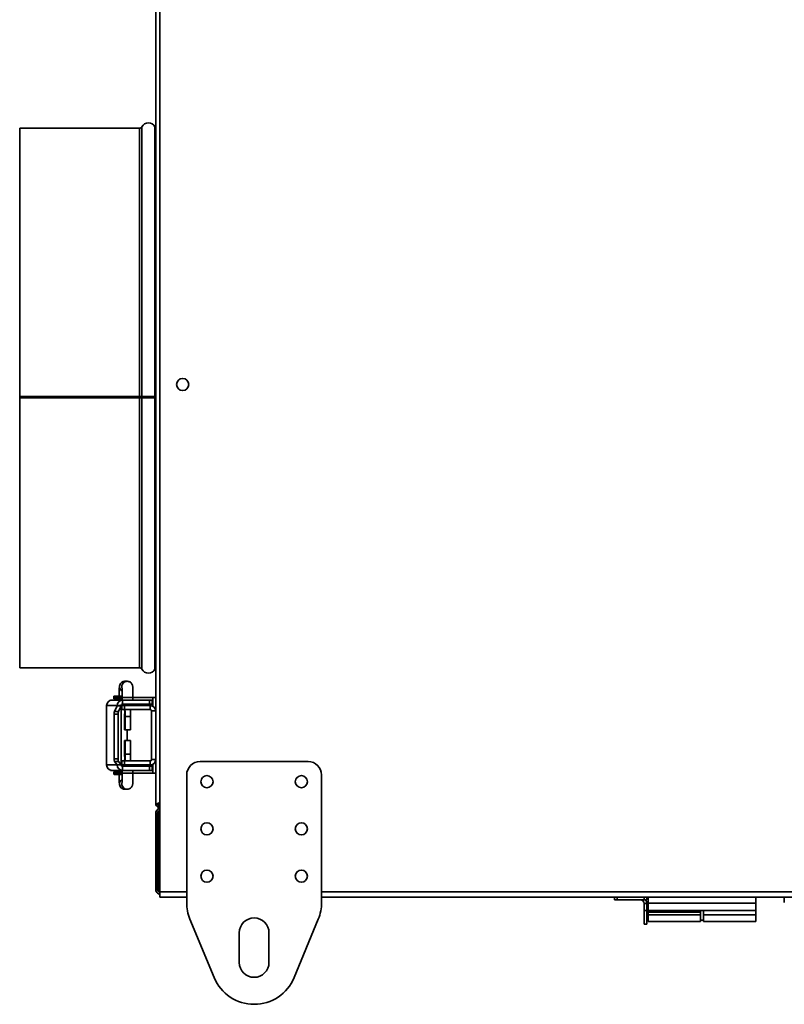
# Model space of a CAD drawing. Units: millimetres. Extents: x -705 to 3111, y -358 to 1737.
# Drawn here: x 1990 to 2274, y 327 to 692 of the extents above; entities that cross this region are included whole.
import ezdxf

# ---------------------------------------------------------------- set-up
doc = ezdxf.new("R2010")
doc.units = ezdxf.units.MM
doc.header["$LTSCALE"] = 5

msp = doc.modelspace()

# ---------------------------------------------------------------- linework, layer by layer
at = {"color": 7, "linetype": 'Continuous', "lineweight": 35}
for p, q in [((2042.31, 369.06), (2042.31, 1035.06)), ((2040.81, 401.04), (2040.81, 1003.07)), ((2034.82, 652.06), (1990.41, 652.06)), ((1990.41, 652.06), (1990.41, 552.58)), ((2034.82, 552.58), (1990.41, 552.58)), ((2034.82, 552.58), (1990.41, 552.58)), ((1990.41, 552.58), (1990.41, 552.58)), ((1990.41, 552.06), (1990.41, 552.58)), ((2034.82, 552.06), (1990.41, 552.06)), ((1990.41, 552.06), (1990.41, 452.06)), ((2034.82, 552.58), (2034.82, 552.58)), ((2035.71, 552.06), (2034.82, 552.06)), ((2036.33, 552.58), (2035.71, 552.58)), ((2040.51, 552.06), (2035.71, 552.06)), ((2039.89, 552.58), (2040.51, 552.58)), ((2040.81, 552.06), (2040.51, 552.06)), ((1990.41, 452.06), (2034.82, 452.06)), ((2030.27, 447.06), (2029.41, 447.06)), ((2030.95, 446.94), (2030.27, 447.06)), ((2025.46, 441.56), (2028.4, 441.56)), ((2026.54, 438.06), (2022.64, 438.06)), ((2022.64, 416.06), (2022.64, 438.06)), ((2024.02, 440.06), (2024.02, 439.96)), ((2024.63, 440.06), (2024.02, 440.06)), ((2024.02, 440.06), (2024.02, 440.06)), ((2028.54, 440.06), (2024.63, 440.06)), ((2025.26, 441.36), (2025.26, 440.76)), ((2025.46, 440.56), (2028.4, 440.56)), ((2026.54, 437.98), (2025.52, 435.92)), ((2028.04, 438.06), (2026.54, 438.06)), ((2028.03, 437.98), (2026.54, 437.98)), ((2028.03, 437.98), (2027.01, 435.92)), ((2028.03, 437.98), (2028.03, 416.11)), ((2028.05, 416.07), (2028.05, 438.03)), ((2028.28, 436.56), (2028.28, 438.06)), ((2028.28, 438.06), (2029.27, 438.06)), ((2028.4, 441.06), (2028.4, 440.06)), ((2028.4, 438.54), (2028.4, 438.06)), ((2028.54, 440.06), (2028.54, 438.56)), ((2028.54, 440.06), (2038.52, 440.06)), ((2028.54, 438.56), (2038.52, 438.56)), ((2029.27, 438.06), (2029.27, 436.56)), ((2038.81, 438.06), (2029.27, 438.06)), ((2039.81, 441.06), (2032.38, 441.06)), ((2032.4, 440.06), (2032.4, 441.06)), ((2032.4, 438.06), (2032.4, 438.56)), ((2038.52, 438.56), (2038.52, 440.06)), ((2038.52, 440.06), (2039.46, 440.06)), ((2039.46, 438.56), (2038.52, 438.56)), ((2038.81, 436.56), (2038.81, 438.06)), ((2039.46, 438.56), (2039.46, 440.06)), ((2039.81, 437.79), (2039.81, 441.06)), ((2040.81, 441.06), (2039.81, 441.06)), ((2026.92, 434.94), (2025.43, 434.94)), ((2025.43, 434.94), (2025.43, 418.35)), ((2025.52, 435.92), (2027.01, 435.92)), ((2026.92, 434.94), (2026.92, 418.35)), ((2028.05, 436.56), (2028.28, 436.56)), ((2029.27, 436.56), (2028.28, 436.56)), ((2038.81, 436.56), (2029.27, 436.56)), ((2029.33, 436.06), (2029.3, 434.06)), ((2029.47, 436.06), (2029.33, 436.06)), ((2029.49, 434.06), (2029.47, 436.06)), ((2031.47, 436.06), (2031.49, 434.06)), ((2039.31, 436.06), (2039.31, 418.06)), ((2040.81, 436.06), (2039.31, 436.06)), ((2029.3, 434.06), (2029.3, 429.06)), ((2029.49, 434.06), (2031.49, 434.06)), ((2029.49, 429.06), (2029.49, 434.06)), ((2031.49, 434.06), (2031.49, 429.06)), ((2029.3, 429.06), (2029.49, 429.06)), ((2029.49, 429.06), (2031.49, 429.06)), ((2030.26, 425.06), (2030.26, 429.06)), ((2029.3, 425.06), (2029.3, 420.06)), ((2029.49, 425.06), (2029.3, 425.06)), ((2029.49, 420.06), (2029.49, 425.06)), ((2029.49, 425.06), (2031.49, 425.06)), ((2031.49, 425.06), (2031.49, 420.06)), ((2029.3, 420.06), (2029.33, 418.06)), ((2029.47, 418.06), (2029.49, 420.06)), ((2029.49, 420.06), (2031.49, 420.06)), ((2031.49, 420.06), (2031.47, 418.06)), ((2026.54, 416.06), (2022.64, 416.06)), ((2025.43, 418.35), (2026.92, 418.35)), ((2027.02, 417.36), (2025.53, 417.36)), ((2025.53, 417.36), (2026.54, 416.11)), ((2028.03, 416.11), (2026.54, 416.11)), ((2026.54, 416.06), (2028.04, 416.06)), ((2027.02, 417.36), (2028.03, 416.11)), ((2028.28, 417.56), (2028.05, 417.56)), ((2028.28, 416.06), (2028.28, 417.56)), ((2028.28, 417.56), (2029.27, 417.56)), ((2029.27, 416.06), (2028.28, 416.06)), ((2028.4, 416.06), (2028.4, 415.58)), ((2029.27, 417.56), (2029.27, 416.06)), ((2029.27, 417.56), (2038.81, 417.56)), ((2029.27, 416.06), (2038.81, 416.06)), ((2029.33, 418.06), (2029.47, 418.06)), ((2032.4, 415.56), (2032.4, 416.06)), ((2038.81, 416.06), (2038.81, 417.56)), ((2039.31, 418.06), (2040.81, 418.06)), ((2039.81, 413.06), (2039.81, 416.32)), ((2097.31, 417.36), (2057.31, 417.36)), ((2024.02, 414.15), (2024.02, 414.06)), ((2024.63, 414.06), (2024.02, 414.06)), ((2024.02, 414.06), (2024.02, 414.06)), ((2028.54, 414.06), (2024.63, 414.06)), ((2025.26, 413.36), (2025.26, 412.76)), ((2025.46, 413.56), (2028.4, 413.56)), ((2025.46, 412.56), (2028.4, 412.56)), ((2028.4, 414.06), (2028.4, 413.06)), ((2028.54, 415.56), (2028.54, 414.06)), ((2038.52, 415.56), (2028.54, 415.56)), ((2038.52, 414.06), (2028.54, 414.06)), ((2039.81, 413.06), (2032.38, 413.06)), ((2032.4, 413.06), (2032.4, 414.06)), ((2038.52, 414.06), (2038.52, 415.56)), ((2038.52, 415.56), (2039.46, 415.56)), ((2039.46, 414.06), (2038.52, 414.06)), ((2039.46, 414.06), (2039.46, 415.56)), ((2040.81, 413.06), (2039.81, 413.06)), ((2052.31, 412.36), (2052.31, 365.08)), ((2102.31, 365.08), (2102.31, 412.36)), ((2029.41, 407.06), (2029.32, 407.06)), ((2029.41, 407.06), (2030.27, 407.06)), ((2030.37, 407.06), (2030.27, 407.06)), ((2041.51, 401.04), (2040.81, 401.04)), ((2040.81, 398.06), (2041.51, 398.06)), ((2040.81, 370.06), (2040.81, 398.06)), ((2041.51, 398.06), (2041.51, 370.06)), ((2041.79, 400.76), (2041.79, 400.06)), ((2042.31, 400.06), (2041.79, 400.06)), ((2041.79, 370.06), (2041.79, 398.06)), ((2041.51, 370.06), (2040.81, 370.06)), ((2042.31, 367.06), (2042.31, 369.06)), ((2042.31, 367.06), (2052.31, 367.06)), ((2102.31, 367.06), (2999.31, 367.06)), ((2210.81, 366.06), (2210.81, 367.06)), ((2211.81, 366.06), (2210.81, 366.06)), ((2211.81, 367.06), (2211.81, 366.06)), ((2211.81, 366.06), (2221.81, 366.06)), ((2221.81, 366.06), (2221.81, 367.06)), ((2222.81, 366.06), (2221.81, 366.06)), ((2222.81, 367.06), (2222.81, 366.06)), ((2223.31, 364.81), (2223.31, 367.06)), ((2263.31, 364.81), (2263.31, 367.06)), ((2273.81, 367.06), (2273.81, 365.06)), ((2221.81, 364.76), (2221.81, 362.06)), ((2221.81, 364.76), (2222.81, 364.76)), ((2222.81, 362.06), (2221.81, 362.06)), ((2221.81, 362.06), (2221.81, 357.06)), ((2222.81, 364.76), (2222.81, 362.06)), ((2222.81, 362.06), (2222.81, 357.06)), ((2223.31, 364.81), (2263.31, 364.81)), ((2223.31, 362.06), (2223.31, 364.81)), ((2223.31, 362.06), (2263.31, 362.06)), ((2223.31, 362.06), (2223.31, 361.56)), ((2242.71, 361.56), (2223.31, 361.56)), ((2223.31, 361.56), (2223.31, 360.56)), ((2242.71, 362.06), (2242.71, 361.56)), ((2242.71, 361.56), (2242.71, 360.56)), ((2243.91, 360.56), (2243.91, 362.06)), ((2263.31, 362.06), (2263.31, 364.81)), ((2263.31, 360.56), (2263.31, 362.06)), ((2053.53, 358.96), (2062.53, 337.23)), ((2092.09, 337.23), (2101.09, 358.96)), ((2223.31, 360.56), (2223.31, 358.06)), ((2242.71, 360.56), (2223.31, 360.56)), ((2242.71, 358.06), (2223.31, 358.06)), ((2242.71, 360.56), (2242.71, 358.06)), ((2242.71, 358.56), (2243.91, 358.56)), ((2243.91, 360.56), (2263.31, 360.56)), ((2243.91, 358.06), (2243.91, 360.56)), ((2243.91, 358.06), (2263.31, 358.06)), ((2263.31, 358.06), (2263.31, 360.56)), ((2221.81, 357.06), (2222.81, 357.06)), ((2071.81, 353.86), (2071.81, 342.86)), ((2082.81, 342.86), (2082.81, 353.86))]:
    msp.add_line(p, q, dxfattribs=at)
at = {"color": 1, "linetype": 'Continuous', "lineweight": 35}
for p, q in [((2034.82, 652.06), (2034.82, 552.58)), ((2035.71, 652.6), (2035.71, 552.58)), ((2040.51, 652.6), (2040.51, 552.58)), ((2034.82, 552.06), (2034.82, 552.58)), ((2034.82, 552.06), (2034.82, 452.06)), ((2035.71, 552.06), (2035.71, 451.52)), ((2036.33, 552.06), (2036.33, 552.58)), ((2039.89, 552.06), (2039.89, 552.58)), ((2040.51, 552.06), (2040.51, 451.52)), ((2024.02, 440.06), (2024.02, 439.96)), ((2025.26, 441.36), (2028.4, 441.36)), ((2025.26, 440.76), (2028.4, 440.76)), ((2032.4, 441.06), (2028.4, 441.06)), ((2026.54, 416.06), (2026.54, 416.09)), ((2024.02, 414.15), (2024.02, 414.06)), ((2025.26, 413.36), (2028.4, 413.36)), ((2025.26, 412.76), (2028.4, 412.76)), ((2032.4, 413.06), (2028.4, 413.06)), ((2042.31, 398.06), (2041.79, 398.06)), ((2041.79, 370.06), (2042.31, 370.06)), ((2042.31, 369.06), (2052.31, 369.06)), ((2102.31, 369.06), (2999.31, 369.06))]:
    msp.add_line(p, q, dxfattribs=at)
at = {"color": 7, "linetype": 'Continuous', "lineweight": 35}
for centre in [(2050.81, 557.06), (2059.81, 409.86), (2094.81, 409.86), (2059.81, 392.36), (2094.81, 392.36), (2059.81, 374.86), (2094.81, 374.86)]:
    msp.add_circle(centre, 2.25, dxfattribs=at)
for centre, radius, start, end in [((2038.11, 651.36), 2.7, 27.3522, 152.6478), ((2034.82, 653.06), 1, 270, 332.6478), ((2041.4, 653.06), 1, 207.3522, 234.1026), ((2034.93, 658.82), 106.24, 269.9431, 270.4221), ((2035, 733.18), 180.61, 269.9431, 270.4221), ((2038.11, 201.34), 351.25, 89.6088, 90.3912), ((2038.11, 292.4), 260.18, 89.6088, 90.3912), ((2040.96, 685.52), 132.95, 269.5364, 269.9344), ((2040.99, 606.45), 53.87, 269.491, 269.8121), ((2034.82, 451.06), 1, 27.3522, 90), ((2038.11, 452.76), 2.7, 207.3522, 332.6478), ((2041.4, 451.06), 1, 125.8974, 152.6478), ((2025.46, 441.36), 0.2, 90, 180), ((2024.64, 438.06), 2, 90.0535, 180.0534), ((2025.46, 440.76), 0.2, 180, 270), ((2025.76, 440.06), 0.5, 0, 90), ((2028.54, 438.06), 2, 90.0535, 180.0534), ((2028.54, 438.06), 0.5, 90.0535, 180.0534), ((2038.81, 436.06), 2, 0, 90), ((2028.93, 435.12), 3.51, 166.8158, 182.8584), ((2030.42, 435.12), 3.51, 166.8158, 182.8584), ((2038.81, 436.06), 0.5, 0, 90), ((2024.64, 416.05), 2, 179.9466, 269.9465), ((2028.46, 418.15), 3.04, 176.2039, 195.0392), ((2028.54, 416.05), 2, 179.9466, 269.9465), ((2029.95, 418.15), 3.04, 176.2039, 195.0392), ((2028.54, 416.06), 0.5, 179.9466, 269.9465), ((2038.81, 418.06), 0.5, 270, 0), ((2038.81, 418.06), 2, 270, 0), ((2057.31, 412.36), 5, 90, 180), ((2097.31, 412.36), 5, 360, 90), ((2025.46, 413.36), 0.2, 90, 180), ((2025.46, 412.76), 0.2, 180, 270), ((2025.76, 414.06), 0.5, 270, 0), ((2068.31, 365.08), 16, 180, 202.5), ((2086.31, 365.08), 16, 337.5, 0), ((2220.51, 364.76), 1.3, 0, 90), ((2220.51, 364.76), 2.3, 0, 34.4174), ((2077.31, 353.86), 5.5, 360, 180), ((2077.31, 342.86), 5.5, 180, 360), ((2077.31, 343.36), 16, 202.5, 337.5)]:
    msp.add_arc(centre, radius, start, end, dxfattribs=at)
at = {"color": 1, "linetype": 'Continuous', "lineweight": 35}
for centre, start, end in [((2029.41, 445.06), 90.0277, 238.3202), ((2030.27, 445.06), 90.0202, 191.4687), ((2029.41, 409.06), 121.7148, 267.3869), ((2030.27, 409.06), 167.9696, 269.9797)]:
    msp.add_arc(centre, 2, start, end, dxfattribs=at)
at = {"color": 7, "linetype": 'Continuous', "lineweight": 35}
for centre, major_axis, ratio, start_param, end_param in [((2026.05, 438.06), (0.478, -0.162), 0.904465, 0.184056, 0.358589), ((2026.05, 438.06), (2, -0.03), 0.230389, 6.173168, 6.347701), ((2026.05, 416.06), (0.5, 0.026), 0.567716, 6.192942, 6.367475), ((2026.05, 416.06), (2, 0.02), 0.142172, 6.220837, 6.39537)]:
    msp.add_ellipse(centre, major_axis=major_axis, ratio=ratio, start_param=start_param, end_param=end_param, dxfattribs=at)
for points, knots in [([(2029.41, 447.06), (2029.15, 447.03), (2028.7, 446.98), (2028.17, 446.65), (2027.81, 446.3), (2027.6, 445.94), (2027.48, 445.64), (2027.43, 445.42), (2027.4, 445.23), (2027.37, 444.95), (2027.34, 444.51), (2027.31, 443.71), (2027.29, 442.72), (2027.29, 441.96), (2027.28, 441.57), (2027.28, 441.56)], [0, 0, 0, 0, 0.091753, 0.162998, 0.222712, 0.273566, 0.315237, 0.34765, 0.381817, 0.442831, 0.581066, 0.715627, 0.857145, 0.995941, 1, 1, 1, 1]), ([(2030.94, 446.91), (2030.79, 446.97), (2030.58, 447.05), (2030.35, 447.05), (2030.27, 447.06)], [0, 0, 0, 0, 0.6734785, 1, 1, 1, 1]), ([(2032.4, 441.06), (2032.4, 441.25), (2032.4, 441.83), (2032.39, 442.77), (2032.37, 443.75), (2032.34, 444.55), (2032.31, 445.02), (2032.27, 445.33), (2032.18, 445.69), (2032.02, 446.08), (2031.69, 446.5), (2031.31, 446.82), (2031.02, 446.89), (2030.94, 446.91)], [0, 0, 0, 0, 0.073411, 0.214336, 0.356035, 0.499228, 0.647961, 0.72915, 0.768914, 0.823165, 0.888776, 0.968958, 1, 1, 1, 1]), ([(2028.32, 444.68), (2028.32, 444.68), (2028.32, 444.67), (2028.34, 444.5), (2028.35, 444.09), (2028.38, 443.39), (2028.39, 442.45), (2028.4, 441.63), (2028.4, 441.16), (2028.4, 441.06)], [0, 0, 0, 0, 0.04917, 0.156536, 0.322131, 0.517734, 0.726611, 0.939807, 1, 1, 1, 1]), ([(2029.33, 436.06), (2029.32, 436.18), (2029.31, 436.37), (2029.22, 436.51), (2029.19, 436.56)], [0, 0, 0, 0, 0.660508, 1, 1, 1, 1]), ([(2029.3, 436.56), (2029.33, 436.52), (2029.43, 436.39), (2029.45, 436.19), (2029.47, 436.06)], [0, 0, 0, 0, 0.287715, 1, 1, 1, 1]), ([(2031.47, 436.06), (2031.47, 436.18), (2031.49, 436.37), (2031.58, 436.51), (2031.61, 436.56)], [0, 0, 0, 0, 0.660508, 1, 1, 1, 1]), ([(2029.19, 417.56), (2029.21, 417.59), (2029.31, 417.73), (2029.32, 417.92), (2029.33, 418.06)], [0, 0, 0, 0, 0.287715, 1, 1, 1, 1]), ([(2029.47, 418.06), (2029.45, 417.93), (2029.44, 417.74), (2029.34, 417.6), (2029.31, 417.56)], [0, 0, 0, 0, 0.660508, 1, 1, 1, 1]), ([(2031.61, 417.56), (2031.58, 417.59), (2031.49, 417.73), (2031.47, 417.92), (2031.47, 418.06)], [0, 0, 0, 0, 0.287715, 1, 1, 1, 1]), ([(2027.28, 412.56), (2027.28, 412.53), (2027.29, 412.12), (2027.29, 411.35), (2027.31, 410.36), (2027.34, 409.56), (2027.37, 409.09), (2027.41, 408.78), (2027.5, 408.42), (2027.66, 408.03), (2027.99, 407.6), (2028.5, 407.23), (2029.02, 407.07), (2029.33, 407.06), (2029.41, 407.06)], [0, 0, 0, 0, 0.011169, 0.148968, 0.287523, 0.42754, 0.572973, 0.652361, 0.691243, 0.74429, 0.808446, 0.886849, 0.972965, 1, 1, 1, 1]), ([(2028.4, 413.06), (2028.4, 412.86), (2028.4, 412.3), (2028.39, 411.4), (2028.37, 410.47), (2028.35, 409.82), (2028.33, 409.48), (2028.32, 409.44), (2028.32, 409.42)], [0, 0, 0, 0, 0.111779, 0.325998, 0.539793, 0.750764, 0.914024, 1, 1, 1, 1]), ([(2030.27, 407.06), (2030.53, 407.08), (2030.98, 407.13), (2031.52, 407.46), (2031.87, 407.82), (2032.08, 408.17), (2032.2, 408.47), (2032.25, 408.69), (2032.29, 408.89), (2032.31, 409.16), (2032.34, 409.61), (2032.37, 410.4), (2032.39, 411.39), (2032.4, 412.32), (2032.4, 412.88), (2032.4, 413.06)], [0, 0, 0, 0, 0.086514, 0.15369, 0.209994, 0.257943, 0.297235, 0.327797, 0.360013, 0.417543, 0.547884, 0.67476, 0.808197, 0.939067, 1, 1, 1, 1]), ([(2042.31, 402.13), (2042.26, 402.11), (2041.97, 401.99), (2041.5, 401.76), (2041.02, 401.46), (2040.83, 401.22), (2040.81, 401.08), (2040.81, 401.04)], [0, 0, 0, 0, 0.05828, 0.335675, 0.613098, 0.890521, 1, 1, 1, 1]), ([(2042.31, 402.01), (2042.31, 402.01), (2042.14, 401.9), (2041.86, 401.68), (2041.56, 401.35), (2041.53, 401.14), (2041.51, 401.04)], [0, 0, 0, 0, 0.00427, 0.344793, 0.685318, 1, 1, 1, 1]), ([(2041.51, 401.04), (2041.53, 401.12), (2041.56, 401.28), (2041.84, 401.53), (2042.12, 401.7), (2042.29, 401.79), (2042.31, 401.8)], [0, 0, 0, 0, 0.321216, 0.642583, 0.963951, 1, 1, 1, 1]), ([(2041.72, 401.39), (2041.76, 401.31), (2041.86, 401.13), (2042.04, 401.02), (2042.15, 400.96)], [0, 0, 0, 0, 0.43399, 1, 1, 1, 1]), ([(2042.34, 401.19), (2042.27, 401.22), (2042.05, 401.29), (2041.86, 401.36), (2041.74, 401.41)], [0, 0, 0, 0, 0.303859, 1, 1, 1, 1]), ([(2042.31, 399.97), (2042.25, 399.96), (2041.96, 399.92), (2041.5, 399.61), (2041.04, 399.07), (2040.83, 398.51), (2040.81, 398.17), (2040.81, 398.06)], [0, 0, 0, 0, 0.066014, 0.335455, 0.604903, 0.874351, 1, 1, 1, 1]), ([(2041.12, 401.04), (2041.17, 400.95), (2041.32, 400.65), (2041.6, 400.47), (2041.79, 400.34)], [0, 0, 0, 0, 0.312424, 1, 1, 1, 1]), ([(2042.18, 399.17), (2042.09, 399.12), (2041.85, 398.99), (2041.61, 398.62), (2041.51, 398.27), (2041.51, 398.08), (2041.51, 398.06)], [0, 0, 0, 0, 0.225897, 0.58336, 0.940823, 1, 1, 1, 1]), ([(2042.31, 401.15), (2042.23, 401.05), (2042.07, 400.84), (2041.9, 400.76), (2041.81, 400.76), (2041.79, 400.76)], [0, 0, 0, 0, 0.449703, 0.921839, 1, 1, 1, 1]), ([(2041.79, 400.76), (2041.9, 400.77), (2042.07, 400.79), (2042.25, 400.96), (2042.31, 401.02)], [0, 0, 0, 0, 0.64027, 1, 1, 1, 1]), ([(2041.79, 400.06), (2041.88, 400.07), (2042.06, 400.11), (2042.23, 400.34), (2042.31, 400.45)], [0, 0, 0, 0, 0.530405, 1, 1, 1, 1]), ([(2041.79, 398.06), (2041.87, 398.28), (2042.02, 398.74), (2042.19, 399.24), (2042.29, 399.43), (2042.31, 399.47)], [0, 0, 0, 0, 0.4280726, 0.8721597, 1, 1, 1, 1]), ([(2040.81, 370.06), (2040.83, 369.83), (2040.88, 369.37), (2041.25, 368.75), (2041.75, 368.3), (2042.15, 368.19), (2042.31, 368.15)], [0, 0, 0, 0, 0.252352, 0.53034, 0.808355, 1, 1, 1, 1]), ([(2041.51, 370.06), (2041.53, 369.88), (2041.57, 369.54), (2041.87, 369.1), (2042.17, 368.94), (2042.31, 368.86)], [0, 0, 0, 0, 0.341008, 0.682318, 1, 1, 1, 1]), ([(2042.21, 369.08), (2042.11, 369.31), (2041.97, 369.62), (2041.83, 369.96), (2041.79, 370.06)], [0, 0, 0, 0, 0.717036, 1, 1, 1, 1])]:
    msp.add_open_spline(points, degree=3, knots=knots, dxfattribs=at)

doc.saveas('drawing.dxf')
